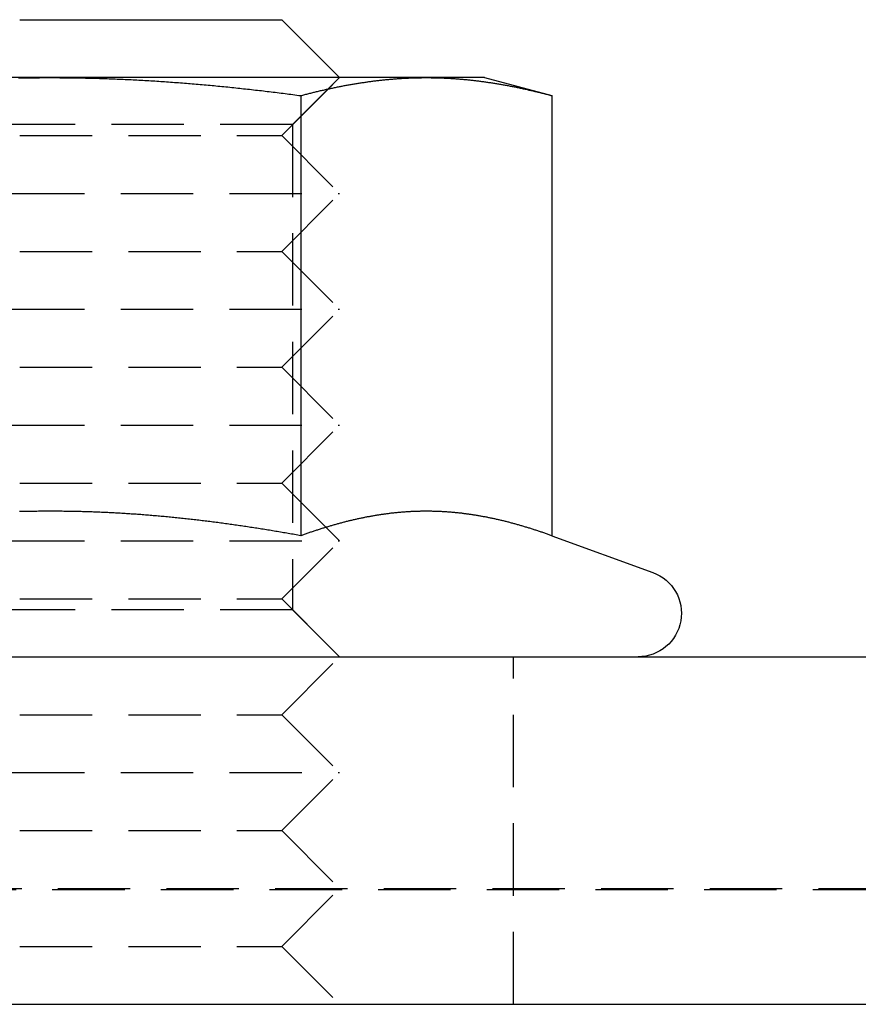
# Model space of a CAD drawing. Extents: x -152 to 150, y -423 to 389.
# Drawn here: x 12 to 27, y 278 to 295 of the extents above; entities that cross this region are included whole.
import ezdxf

# ---------------------------------------------------------------- set-up
doc = ezdxf.new("R2010")
doc.units = 0
doc.header["$LTSCALE"] = 10
doc.linetypes.add('VERDECKT2', pattern=[0.1875, 0.125, -0.0625])
doc.layers.get('0').update_dxf_attribs({"linetype": 'CONTINUOUS'})
doc.layers.add('BEM', color=7, linetype='CONTINUOUS')

# ---------------------------------------------------------------- blocks, each defined once
blk = doc.blocks.new('A$C21946837')
at = {"color": 3, "linetype": 'CONTINUOUS', "extrusion": (0, 1, -2e-16)}
for p, q in [((14.09683, 295), (18.61893, 295)), ((18.61893, 295), (19.61893, 294)), ((14.61893, 294), (8.12374, 294)), ((21.11412, 294), (14.61893, 294)), ((22.11893, 294), (21.11412, 294)), ((22.11893, 294), (23.27919, 293.68911)), ((18.94906, 293.68911), (18.94906, 286.09036)), ((23.27919, 293.68911), (23.27919, 286.09036)), ((19.3831, 286.23584), (19.38314, 286.23579)), ((23.27919, 286.09036), (25.02545, 285.45477)), ((-142, 284), (142, 284)), ((-142, 278), (142, 278))]:
    blk.add_line(p, q, dxfattribs=at)
at = {"color": 1, "linetype": 'VERDECKT2', "extrusion": (0, 1, -2e-16)}
for p, q in [((18.61893, 293), (19.61893, 294)), ((18.80693, 293.188), (19.61893, 294)), ((18.80693, 293.188), (10.43093, 293.188)), ((18.80693, 293.188), (18.80693, 284.812)), ((14.09683, 293), (18.61893, 293)), ((18.61893, 293), (19.61893, 292)), ((13.9663, 292), (19.61893, 292)), ((18.61893, 291), (19.61893, 292)), ((14.09683, 291), (18.61893, 291)), ((18.61893, 291), (19.61893, 290)), ((13.9663, 290), (19.61893, 290)), ((18.61893, 289), (19.61893, 290)), ((14.09683, 289), (18.61893, 289)), ((18.61893, 289), (19.61893, 288)), ((13.9663, 288), (19.61893, 288)), ((18.61893, 287), (19.61893, 288)), ((14.09683, 287), (18.61893, 287)), ((18.61893, 287), (19.3831, 286.23584)), ((19.38314, 286.23579), (19.61893, 286)), ((13.9663, 286), (19.61893, 286)), ((18.61893, 285), (19.61893, 286)), ((14.09683, 285), (18.61893, 285)), ((18.61893, 285), (19.61893, 284)), ((18.80693, 284.812), (10.43093, 284.812)), ((18.80693, 284.812), (19.61893, 284)), ((18.61893, 283), (19.61893, 284)), ((22.61893, 278), (22.61893, 284)), ((14.09683, 283), (18.61893, 283)), ((18.61893, 283), (19.61893, 282)), ((13.9663, 282), (19.61893, 282)), ((18.61893, 281), (19.61893, 282)), ((14.09683, 281), (18.61893, 281)), ((18.61893, 281), (19.61893, 280)), ((-9.61893, 280), (52.86976, 280)), ((18.61893, 279), (19.61893, 280)), ((-39.71506, 279.98), (39.71506, 279.98)), ((14.09683, 279), (18.61893, 279)), ((18.61893, 279), (19.61893, 278))]:
    blk.add_line(p, q, dxfattribs=at)
at = {"color": 3}
for points in [[(14.0754, 293.995, 0), (14.0981, 293.995, 0), (14.1207, 293.996, 0), (14.1434, 293.996, 0), (14.166, 293.996, 0), (14.1887, 293.997, 0), (14.2113, 293.997, 0), (14.234, 293.997, 0), (14.2566, 293.998, 0), (14.2793, 293.998, 0), (14.3019, 293.998, 0), (14.3246, 293.998, 0), (14.3472, 293.999, 0), (14.3699, 293.999, 0), (14.3925, 293.999, 0), (14.4152, 293.999, 0), (14.4378, 293.999, 0), (14.4604, 294, 0), (14.4831, 294, 0), (14.5057, 294, 0), (14.5284, 294, 0), (14.551, 294, 0), (14.5737, 294, 0), (14.5963, 294, 0), (14.6189, 294, 0)], [(14.6189, 294, 0), (14.6531, 294, 0), (14.6873, 294, 0), (14.7214, 294, 0), (14.7556, 294, 0), (14.7897, 293.999, 0), (14.8239, 293.999, 0), (14.8581, 293.999, 0), (14.8922, 293.999, 0), (14.9264, 293.998, 0), (14.9605, 293.998, 0), (14.9947, 293.997, 0), (15.0288, 293.997, 0), (15.063, 293.996, 0), (15.0971, 293.996, 0), (15.1313, 293.995, 0), (15.1654, 293.994, 0), (15.1996, 293.994, 0), (15.2337, 293.993, 0), (15.2679, 293.992, 0), (15.302, 293.991, 0), (15.3361, 293.991, 0), (15.3703, 293.99, 0), (15.4044, 293.989, 0), (15.4385, 293.988, 0), (15.4727, 293.987, 0), (15.5068, 293.986, 0), (15.541, 293.984, 0), (15.5751, 293.983, 0), (15.6092, 293.982, 0), (15.6433, 293.981, 0), (15.6775, 293.98, 0), (15.7116, 293.978, 0), (15.7457, 293.977, 0), (15.7799, 293.975, 0), (15.814, 293.974, 0), (15.8481, 293.973, 0), (15.8822, 293.971, 0), (15.9163, 293.969, 0), (15.9505, 293.968, 0), (15.9846, 293.966, 0), (16.0187, 293.965, 0), (16.0528, 293.963, 0), (16.0869, 293.961, 0), (16.121, 293.959, 0), (16.1552, 293.958, 0), (16.1893, 293.956, 0), (16.2234, 293.954, 0), (16.2575, 293.952, 0), (16.2916, 293.95, 0), (16.3257, 293.948, 0), (16.3598, 293.946, 0), (16.3939, 293.944, 0), (16.428, 293.942, 0), (16.4621, 293.939, 0), (16.4962, 293.937, 0), (16.5303, 293.935, 0), (16.5644, 293.933, 0), (16.5985, 293.93, 0), (16.6326, 293.928, 0), (16.6667, 293.926, 0), (16.7008, 293.923, 0), (16.7349, 293.921, 0), (16.769, 293.918, 0), (16.8031, 293.916, 0), (16.8372, 293.913, 0), (16.8713, 293.911, 0), (16.9054, 293.908, 0), (16.9395, 293.905, 0), (16.9736, 293.902, 0), (17.0076, 293.9, 0), (17.0417, 293.897, 0), (17.0758, 293.894, 0), (17.1099, 293.891, 0), (17.144, 293.888, 0), (17.1781, 293.885, 0), (17.2121, 293.883, 0), (17.2462, 293.88, 0), (17.2803, 293.877, 0), (17.3144, 293.873, 0), (17.3485, 293.87, 0), (17.3825, 293.867, 0), (17.4166, 293.864, 0), (17.4507, 293.861, 0), (17.4848, 293.858, 0), (17.5188, 293.854, 0), (17.5529, 293.851, 0), (17.587, 293.848, 0), (17.621, 293.844, 0), (17.6551, 293.841, 0), (17.6892, 293.838, 0), (17.7232, 293.834, 0), (17.7573, 293.831, 0), (17.7914, 293.827, 0), (17.8254, 293.824, 0), (17.8595, 293.82, 0), (17.8936, 293.816, 0), (17.9276, 293.813, 0), (17.9617, 293.809, 0), (17.9957, 293.805, 0), (18.0298, 293.802, 0), (18.0639, 293.798, 0), (18.0979, 293.794, 0), (18.132, 293.79, 0), (18.166, 293.786, 0), (18.2001, 293.782, 0), (18.2341, 293.779, 0), (18.2682, 293.775, 0), (18.3022, 293.771, 0), (18.3363, 293.767, 0), (18.3703, 293.762, 0), (18.4044, 293.758, 0), (18.4384, 293.754, 0), (18.4725, 293.75, 0), (18.5065, 293.746, 0), (18.5406, 293.742, 0), (18.5746, 293.738, 0), (18.6087, 293.733, 0), (18.6427, 293.729, 0), (18.6768, 293.725, 0), (18.7108, 293.72, 0), (18.7448, 293.716, 0), (18.7789, 293.712, 0), (18.8129, 293.707, 0), (18.847, 293.703, 0), (18.881, 293.698, 0), (18.915, 293.694, 0), (18.9491, 293.689, 0)], [(18.9491, 293.689, 0), (18.9661, 293.694, 0), (18.9832, 293.698, 0), (19.0002, 293.703, 0), (19.0173, 293.707, 0), (19.0343, 293.712, 0), (19.0513, 293.716, 0), (19.0684, 293.72, 0), (19.0854, 293.725, 0), (19.1025, 293.729, 0), (19.1195, 293.733, 0), (19.1366, 293.738, 0), (19.1536, 293.742, 0), (19.1707, 293.746, 0), (19.1877, 293.75, 0), (19.2048, 293.754, 0), (19.2218, 293.759, 0), (19.2389, 293.763, 0), (19.2559, 293.767, 0), (19.273, 293.771, 0), (19.29, 293.775, 0), (19.3071, 293.779, 0), (19.3241, 293.783, 0), (19.3412, 293.786, 0), (19.3582, 293.79, 0), (19.3753, 293.794, 0), (19.3923, 293.798, 0), (19.4093, 293.802, 0), (19.4264, 293.806, 0), (19.4434, 293.809, 0), (19.4605, 293.813, 0), (19.4775, 293.817, 0), (19.4946, 293.82, 0), (19.5116, 293.824, 0), (19.5287, 293.827, 0), (19.5457, 293.831, 0), (19.5628, 293.834, 0), (19.5798, 293.838, 0), (19.5969, 293.841, 0), (19.6139, 293.845, 0), (19.631, 293.848, 0), (19.648, 293.851, 0), (19.6651, 293.855, 0), (19.6821, 293.858, 0), (19.6992, 293.861, 0), (19.7162, 293.864, 0), (19.7333, 293.867, 0), (19.7503, 293.871, 0), (19.7674, 293.874, 0), (19.7844, 293.877, 0), (19.8014, 293.88, 0), (19.8185, 293.883, 0), (19.8355, 293.886, 0), (19.8526, 293.889, 0), (19.8696, 293.891, 0), (19.8867, 293.894, 0), (19.9037, 293.897, 0), (19.9208, 293.9, 0), (19.9378, 293.903, 0), (19.9549, 293.905, 0), (19.9719, 293.908, 0), (19.989, 293.911, 0), (20.006, 293.913, 0), (20.0231, 293.916, 0), (20.0401, 293.918, 0), (20.0572, 293.921, 0), (20.0742, 293.923, 0), (20.0913, 293.926, 0), (20.1083, 293.928, 0), (20.1254, 293.93, 0), (20.1424, 293.933, 0), (20.1595, 293.935, 0), (20.1765, 293.937, 0), (20.1935, 293.939, 0), (20.2106, 293.942, 0), (20.2276, 293.944, 0), (20.2447, 293.946, 0), (20.2617, 293.948, 0), (20.2788, 293.95, 0), (20.2958, 293.952, 0), (20.3129, 293.954, 0), (20.3299, 293.956, 0), (20.347, 293.958, 0), (20.364, 293.959, 0), (20.3811, 293.961, 0), (20.3981, 293.963, 0), (20.4152, 293.965, 0), (20.4322, 293.966, 0), (20.4493, 293.968, 0), (20.4663, 293.97, 0), (20.4834, 293.971, 0), (20.5004, 293.973, 0), (20.5175, 293.974, 0), (20.5345, 293.976, 0), (20.5515, 293.977, 0), (20.5686, 293.978, 0), (20.5856, 293.98, 0), (20.6027, 293.981, 0), (20.6197, 293.982, 0), (20.6368, 293.983, 0), (20.6538, 293.984, 0), (20.6709, 293.986, 0), (20.6879, 293.987, 0), (20.705, 293.988, 0), (20.722, 293.989, 0), (20.7391, 293.99, 0), (20.7561, 293.991, 0), (20.7732, 293.991, 0), (20.7902, 293.992, 0), (20.8073, 293.993, 0), (20.8243, 293.994, 0), (20.8414, 293.994, 0), (20.8584, 293.995, 0), (20.8755, 293.996, 0), (20.8925, 293.996, 0), (20.9096, 293.997, 0), (20.9266, 293.997, 0), (20.9436, 293.998, 0), (20.9607, 293.998, 0), (20.9777, 293.999, 0), (20.9948, 293.999, 0), (21.0118, 293.999, 0), (21.0289, 293.999, 0), (21.0459, 294, 0), (21.063, 294, 0), (21.08, 294, 0), (21.0971, 294, 0), (21.1141, 294, 0)], [(21.1141, 294, 0), (21.1312, 294, 0), (21.1482, 294, 0), (21.1653, 294, 0), (21.1823, 294, 0), (21.1994, 293.999, 0), (21.2164, 293.999, 0), (21.2335, 293.999, 0), (21.2505, 293.999, 0), (21.2676, 293.998, 0), (21.2846, 293.998, 0), (21.3016, 293.997, 0), (21.3187, 293.997, 0), (21.3357, 293.996, 0), (21.3528, 293.996, 0), (21.3698, 293.995, 0), (21.3869, 293.994, 0), (21.4039, 293.994, 0), (21.421, 293.993, 0), (21.438, 293.992, 0), (21.4551, 293.991, 0), (21.4721, 293.991, 0), (21.4892, 293.99, 0), (21.5062, 293.989, 0), (21.5233, 293.988, 0), (21.5403, 293.987, 0), (21.5574, 293.986, 0), (21.5744, 293.984, 0), (21.5915, 293.983, 0), (21.6085, 293.982, 0), (21.6256, 293.981, 0), (21.6426, 293.98, 0), (21.6597, 293.978, 0), (21.6767, 293.977, 0), (21.6937, 293.976, 0), (21.7108, 293.974, 0), (21.7278, 293.973, 0), (21.7449, 293.971, 0), (21.7619, 293.97, 0), (21.779, 293.968, 0), (21.796, 293.966, 0), (21.8131, 293.965, 0), (21.8301, 293.963, 0), (21.8472, 293.961, 0), (21.8642, 293.959, 0), (21.8813, 293.958, 0), (21.8983, 293.956, 0), (21.9154, 293.954, 0), (21.9324, 293.952, 0), (21.9495, 293.95, 0), (21.9665, 293.948, 0), (21.9836, 293.946, 0), (22.0006, 293.944, 0), (22.0177, 293.942, 0), (22.0347, 293.939, 0), (22.0517, 293.937, 0), (22.0688, 293.935, 0), (22.0858, 293.933, 0), (22.1029, 293.93, 0), (22.1199, 293.928, 0), (22.137, 293.926, 0), (22.154, 293.923, 0), (22.1711, 293.921, 0), (22.1881, 293.918, 0), (22.2052, 293.916, 0), (22.2222, 293.913, 0), (22.2393, 293.911, 0), (22.2563, 293.908, 0), (22.2734, 293.905, 0), (22.2904, 293.903, 0), (22.3075, 293.9, 0), (22.3245, 293.897, 0), (22.3416, 293.894, 0), (22.3586, 293.891, 0), (22.3757, 293.889, 0), (22.3927, 293.886, 0), (22.4098, 293.883, 0), (22.4268, 293.88, 0), (22.4438, 293.877, 0), (22.4609, 293.874, 0), (22.4779, 293.871, 0), (22.495, 293.867, 0), (22.512, 293.864, 0), (22.5291, 293.861, 0), (22.5461, 293.858, 0), (22.5632, 293.855, 0), (22.5802, 293.851, 0), (22.5973, 293.848, 0), (22.6143, 293.845, 0), (22.6314, 293.841, 0), (22.6484, 293.838, 0), (22.6655, 293.834, 0), (22.6825, 293.831, 0), (22.6996, 293.827, 0), (22.7166, 293.824, 0), (22.7337, 293.82, 0), (22.7507, 293.817, 0), (22.7678, 293.813, 0), (22.7848, 293.809, 0), (22.8019, 293.806, 0), (22.8189, 293.802, 0), (22.8359, 293.798, 0), (22.853, 293.794, 0), (22.87, 293.79, 0), (22.8871, 293.786, 0), (22.9041, 293.783, 0), (22.9212, 293.779, 0), (22.9382, 293.775, 0), (22.9553, 293.771, 0), (22.9723, 293.767, 0), (22.9894, 293.763, 0), (23.0064, 293.759, 0), (23.0235, 293.754, 0), (23.0405, 293.75, 0), (23.0576, 293.746, 0), (23.0746, 293.742, 0), (23.0917, 293.738, 0), (23.1087, 293.733, 0), (23.1258, 293.729, 0), (23.1428, 293.725, 0), (23.1599, 293.72, 0), (23.1769, 293.716, 0), (23.1939, 293.712, 0), (23.211, 293.707, 0), (23.228, 293.703, 0), (23.2451, 293.698, 0), (23.2621, 293.694, 0), (23.2792, 293.689, 0)], [(18.9491, 286.09, 0), (18.922, 286.095, 0), (18.895, 286.1, 0), (18.8679, 286.105, 0), (18.8409, 286.11, 0), (18.8139, 286.115, 0), (18.7868, 286.119, 0), (18.7598, 286.124, 0), (18.7327, 286.129, 0), (18.7057, 286.134, 0), (18.6786, 286.138, 0), (18.6516, 286.143, 0), (18.6245, 286.148, 0), (18.5975, 286.152, 0), (18.5704, 286.157, 0), (18.5434, 286.162, 0), (18.5163, 286.166, 0), (18.4892, 286.171, 0), (18.4622, 286.175, 0), (18.4351, 286.18, 0), (18.4081, 286.184, 0), (18.381, 286.188, 0), (18.3539, 286.193, 0), (18.3269, 286.197, 0), (18.2998, 286.202, 0), (18.2727, 286.206, 0), (18.2456, 286.21, 0), (18.2186, 286.215, 0), (18.1915, 286.219, 0), (18.1644, 286.223, 0), (18.1373, 286.227, 0), (18.1103, 286.231, 0), (18.0832, 286.235, 0), (18.0561, 286.24, 0), (18.029, 286.244, 0), (18.0019, 286.248, 0), (17.9749, 286.252, 0), (17.9478, 286.256, 0), (17.9207, 286.26, 0), (17.8936, 286.264, 0), (17.8665, 286.268, 0), (17.8394, 286.272, 0), (17.8124, 286.275, 0), (17.7853, 286.279, 0), (17.7582, 286.283, 0), (17.7311, 286.287, 0), (17.704, 286.291, 0), (17.6769, 286.294, 0), (17.6498, 286.298, 0), (17.6227, 286.302, 0), (17.5956, 286.305, 0), (17.5685, 286.309, 0), (17.5414, 286.313, 0), (17.5143, 286.316, 0), (17.4872, 286.32, 0), (17.4601, 286.323, 0), (17.433, 286.327, 0), (17.4059, 286.33, 0), (17.3788, 286.334, 0), (17.3517, 286.337, 0), (17.3246, 286.34, 0), (17.2975, 286.344, 0), (17.2704, 286.347, 0), (17.2433, 286.35, 0), (17.2162, 286.354, 0), (17.1891, 286.357, 0), (17.162, 286.36, 0), (17.1349, 286.363, 0), (17.1078, 286.366, 0), (17.0807, 286.369, 0), (17.0536, 286.372, 0), (17.0265, 286.375, 0), (16.9994, 286.378, 0), (16.9723, 286.381, 0), (16.9452, 286.384, 0), (16.9181, 286.387, 0), (16.891, 286.39, 0), (16.8639, 286.393, 0), (16.8368, 286.396, 0), (16.8097, 286.399, 0), (16.7826, 286.401, 0), (16.7555, 286.404, 0), (16.7283, 286.407, 0), (16.7012, 286.409, 0), (16.6741, 286.412, 0), (16.647, 286.415, 0), (16.6199, 286.417, 0), (16.5928, 286.42, 0), (16.5657, 286.422, 0), (16.5386, 286.425, 0), (16.5115, 286.427, 0), (16.4843, 286.429, 0), (16.4572, 286.432, 0), (16.4301, 286.434, 0), (16.403, 286.436, 0), (16.3759, 286.439, 0), (16.3488, 286.441, 0), (16.3217, 286.443, 0), (16.2945, 286.445, 0), (16.2674, 286.447, 0), (16.2403, 286.45, 0), (16.2132, 286.452, 0), (16.186, 286.454, 0), (16.1589, 286.456, 0), (16.1318, 286.458, 0), (16.1047, 286.46, 0), (16.0776, 286.461, 0), (16.0504, 286.463, 0), (16.0233, 286.465, 0), (15.9962, 286.467, 0), (15.969, 286.469, 0), (15.9419, 286.47, 0), (15.9148, 286.472, 0), (15.8877, 286.474, 0), (15.8605, 286.475, 0), (15.8334, 286.477, 0), (15.8063, 286.479, 0), (15.7791, 286.48, 0), (15.752, 286.482, 0), (15.7249, 286.483, 0), (15.6977, 286.484, 0), (15.6706, 286.486, 0), (15.6435, 286.487, 0), (15.6163, 286.489, 0), (15.5892, 286.49, 0), (15.562, 286.491, 0), (15.5349, 286.492, 0), (15.5078, 286.493, 0), (15.4806, 286.495, 0), (15.4535, 286.496, 0), (15.4263, 286.497, 0), (15.3992, 286.498, 0), (15.3721, 286.499, 0), (15.3449, 286.5, 0), (15.3178, 286.501, 0), (15.2906, 286.502, 0), (15.2635, 286.503, 0), (15.2363, 286.503, 0), (15.2092, 286.504, 0), (15.182, 286.505, 0), (15.1549, 286.506, 0), (15.1277, 286.506, 0), (15.1006, 286.507, 0), (15.0734, 286.508, 0), (15.0463, 286.508, 0), (15.0191, 286.509, 0), (14.992, 286.509, 0), (14.9648, 286.51, 0), (14.9376, 286.51, 0), (14.9105, 286.511, 0), (14.8833, 286.511, 0), (14.8562, 286.511, 0), (14.829, 286.512, 0), (14.8019, 286.512, 0), (14.7747, 286.512, 0), (14.7475, 286.512, 0), (14.7204, 286.512, 0), (14.6932, 286.513, 0), (14.666, 286.513, 0), (14.6389, 286.513, 0), (14.6117, 286.513, 0), (14.5845, 286.513, 0), (14.5574, 286.513, 0), (14.5302, 286.512, 0), (14.503, 286.512, 0), (14.4759, 286.512, 0), (14.4487, 286.512, 0), (14.4215, 286.512, 0), (14.3944, 286.511, 0), (14.3672, 286.511, 0), (14.34, 286.511, 0), (14.3128, 286.51, 0), (14.2857, 286.51, 0), (14.2585, 286.509, 0), (14.2313, 286.509, 0), (14.2041, 286.508, 0), (14.177, 286.508, 0), (14.1498, 286.507, 0), (14.1226, 286.507, 0), (14.0954, 286.506, 0)], [(23.2792, 286.09, 0), (23.2641, 286.096, 0), (23.249, 286.101, 0), (23.2339, 286.107, 0), (23.2188, 286.112, 0), (23.2037, 286.117, 0), (23.1887, 286.123, 0), (23.1736, 286.128, 0), (23.1585, 286.133, 0), (23.1434, 286.139, 0), (23.1283, 286.144, 0), (23.1132, 286.149, 0), (23.0981, 286.154, 0), (23.083, 286.159, 0), (23.068, 286.164, 0), (23.0529, 286.169, 0), (23.0378, 286.174, 0), (23.0227, 286.179, 0), (23.0076, 286.184, 0), (22.9925, 286.189, 0), (22.9774, 286.194, 0), (22.9623, 286.199, 0), (22.9473, 286.204, 0), (22.9322, 286.209, 0), (22.9171, 286.214, 0), (22.902, 286.218, 0), (22.8869, 286.223, 0), (22.8718, 286.228, 0), (22.8567, 286.232, 0), (22.8416, 286.237, 0), (22.8266, 286.241, 0), (22.8115, 286.246, 0), (22.7964, 286.251, 0), (22.7813, 286.255, 0), (22.7662, 286.259, 0), (22.7511, 286.264, 0), (22.736, 286.268, 0), (22.7209, 286.273, 0), (22.7059, 286.277, 0), (22.6908, 286.281, 0), (22.6757, 286.285, 0), (22.6606, 286.29, 0), (22.6455, 286.294, 0), (22.6304, 286.298, 0), (22.6153, 286.302, 0), (22.6002, 286.306, 0), (22.5852, 286.31, 0), (22.5701, 286.314, 0), (22.555, 286.318, 0), (22.5399, 286.322, 0), (22.5248, 286.326, 0), (22.5097, 286.33, 0), (22.4946, 286.334, 0), (22.4795, 286.337, 0), (22.4645, 286.341, 0), (22.4494, 286.345, 0), (22.4343, 286.348, 0), (22.4192, 286.352, 0), (22.4041, 286.356, 0), (22.389, 286.359, 0), (22.3739, 286.363, 0), (22.3588, 286.366, 0), (22.3438, 286.37, 0), (22.3287, 286.373, 0), (22.3136, 286.376, 0), (22.2985, 286.38, 0), (22.2834, 286.383, 0), (22.2683, 286.386, 0), (22.2532, 286.389, 0), (22.2381, 286.393, 0), (22.2231, 286.396, 0), (22.208, 286.399, 0), (22.1929, 286.402, 0), (22.1778, 286.405, 0), (22.1627, 286.408, 0), (22.1476, 286.411, 0), (22.1325, 286.414, 0), (22.1174, 286.417, 0), (22.1024, 286.419, 0), (22.0873, 286.422, 0), (22.0722, 286.425, 0), (22.0571, 286.428, 0), (22.042, 286.43, 0), (22.0269, 286.433, 0), (22.0118, 286.435, 0), (21.9967, 286.438, 0), (21.9817, 286.441, 0), (21.9666, 286.443, 0), (21.9515, 286.445, 0), (21.9364, 286.448, 0), (21.9213, 286.45, 0), (21.9062, 286.452, 0), (21.8911, 286.455, 0), (21.876, 286.457, 0), (21.861, 286.459, 0), (21.8459, 286.461, 0), (21.8308, 286.463, 0), (21.8157, 286.465, 0), (21.8006, 286.467, 0), (21.7855, 286.469, 0), (21.7704, 286.471, 0), (21.7553, 286.473, 0), (21.7403, 286.475, 0), (21.7252, 286.477, 0), (21.7101, 286.478, 0), (21.695, 286.48, 0), (21.6799, 286.482, 0), (21.6648, 286.483, 0), (21.6497, 286.485, 0), (21.6346, 286.486, 0), (21.6196, 286.488, 0), (21.6045, 286.489, 0), (21.5894, 286.491, 0), (21.5743, 286.492, 0), (21.5592, 286.493, 0), (21.5441, 286.495, 0), (21.529, 286.496, 0), (21.5139, 286.497, 0), (21.4989, 286.498, 0), (21.4838, 286.499, 0), (21.4687, 286.5, 0), (21.4536, 286.501, 0), (21.4385, 286.502, 0), (21.4234, 286.503, 0), (21.4083, 286.504, 0), (21.3932, 286.505, 0), (21.3782, 286.506, 0), (21.3631, 286.507, 0), (21.348, 286.507, 0), (21.3329, 286.508, 0), (21.3178, 286.509, 0), (21.3027, 286.509, 0), (21.2876, 286.51, 0), (21.2725, 286.51, 0), (21.2575, 286.511, 0), (21.2424, 286.511, 0), (21.2273, 286.511, 0), (21.2122, 286.512, 0), (21.1971, 286.512, 0), (21.182, 286.512, 0), (21.1669, 286.512, 0), (21.1518, 286.513, 0), (21.1368, 286.513, 0), (21.1217, 286.513, 0), (21.1066, 286.513, 0), (21.0915, 286.513, 0), (21.0764, 286.513, 0), (21.0613, 286.512, 0), (21.0462, 286.512, 0), (21.0311, 286.512, 0), (21.0161, 286.512, 0), (21.001, 286.511, 0), (20.9859, 286.511, 0), (20.9708, 286.511, 0), (20.9557, 286.51, 0), (20.9406, 286.51, 0), (20.9255, 286.509, 0), (20.9104, 286.509, 0), (20.8954, 286.508, 0), (20.8803, 286.507, 0), (20.8652, 286.507, 0), (20.8501, 286.506, 0), (20.835, 286.505, 0), (20.8199, 286.504, 0), (20.8048, 286.503, 0), (20.7897, 286.502, 0), (20.7747, 286.501, 0), (20.7596, 286.5, 0), (20.7445, 286.499, 0), (20.7294, 286.498, 0), (20.7143, 286.497, 0), (20.6992, 286.496, 0), (20.6841, 286.495, 0), (20.669, 286.493, 0), (20.654, 286.492, 0), (20.6389, 286.491, 0), (20.6238, 286.489, 0), (20.6087, 286.488, 0), (20.5936, 286.486, 0), (20.5785, 286.485, 0), (20.5634, 286.483, 0), (20.5483, 286.482, 0), (20.5333, 286.48, 0), (20.5182, 286.478, 0), (20.5031, 286.477, 0), (20.488, 286.475, 0), (20.4729, 286.473, 0), (20.4578, 286.471, 0), (20.4427, 286.469, 0), (20.4276, 286.467, 0), (20.4126, 286.465, 0), (20.3975, 286.463, 0), (20.3824, 286.461, 0), (20.3673, 286.459, 0), (20.3522, 286.457, 0), (20.3371, 286.455, 0), (20.322, 286.452, 0), (20.3069, 286.45, 0), (20.2919, 286.448, 0), (20.2768, 286.445, 0), (20.2617, 286.443, 0), (20.2466, 286.441, 0), (20.2315, 286.438, 0), (20.2164, 286.435, 0), (20.2013, 286.433, 0), (20.1862, 286.43, 0), (20.1712, 286.428, 0), (20.1561, 286.425, 0), (20.141, 286.422, 0), (20.1259, 286.419, 0), (20.1108, 286.417, 0), (20.0957, 286.414, 0), (20.0806, 286.411, 0), (20.0655, 286.408, 0), (20.0505, 286.405, 0), (20.0354, 286.402, 0), (20.0203, 286.399, 0), (20.0052, 286.396, 0), (19.9901, 286.393, 0), (19.975, 286.389, 0), (19.9599, 286.386, 0), (19.9448, 286.383, 0), (19.9298, 286.38, 0), (19.9147, 286.376, 0), (19.8996, 286.373, 0), (19.8845, 286.37, 0), (19.8694, 286.366, 0), (19.8543, 286.363, 0), (19.8392, 286.359, 0), (19.8241, 286.356, 0), (19.8091, 286.352, 0), (19.794, 286.348, 0), (19.7789, 286.345, 0), (19.7638, 286.341, 0), (19.7487, 286.337, 0), (19.7336, 286.334, 0), (19.7185, 286.33, 0), (19.7034, 286.326, 0), (19.6884, 286.322, 0), (19.6733, 286.318, 0), (19.6582, 286.314, 0), (19.6431, 286.31, 0), (19.628, 286.306, 0), (19.6129, 286.302, 0), (19.5978, 286.298, 0), (19.5827, 286.294, 0), (19.5677, 286.29, 0), (19.5526, 286.285, 0), (19.5375, 286.281, 0), (19.5224, 286.277, 0), (19.5073, 286.273, 0), (19.4922, 286.268, 0), (19.4771, 286.264, 0), (19.462, 286.259, 0), (19.4469, 286.255, 0), (19.4319, 286.251, 0), (19.4168, 286.246, 0), (19.4017, 286.241, 0), (19.3866, 286.237, 0), (19.3715, 286.232, 0), (19.3564, 286.228, 0), (19.3413, 286.223, 0), (19.3262, 286.218, 0), (19.3112, 286.214, 0), (19.2961, 286.209, 0), (19.281, 286.204, 0), (19.2659, 286.199, 0), (19.2508, 286.194, 0), (19.2357, 286.189, 0), (19.2206, 286.184, 0), (19.2055, 286.179, 0), (19.1905, 286.174, 0), (19.1754, 286.169, 0), (19.1603, 286.164, 0), (19.1452, 286.159, 0), (19.1301, 286.154, 0), (19.115, 286.149, 0), (19.0999, 286.144, 0), (19.0848, 286.139, 0), (19.0698, 286.133, 0), (19.0547, 286.128, 0), (19.0396, 286.123, 0), (19.0245, 286.117, 0), (19.0094, 286.112, 0), (18.9943, 286.107, 0), (18.9792, 286.101, 0), (18.9641, 286.096, 0), (18.9491, 286.09, 0)]]:
    blk.add_polyline3d(points, dxfattribs=at)
at = {"color": 1}
blk.add_polyline3d([(14.6189, 294, 0), (14.5963, 294, 0), (14.5737, 294, 0), (14.551, 294, 0), (14.5284, 294, 0), (14.5057, 294, 0), (14.4831, 294, 0), (14.4604, 294, 0), (14.4378, 293.999, 0), (14.4152, 293.999, 0), (14.3925, 293.999, 0), (14.3699, 293.999, 0), (14.3472, 293.999, 0), (14.3246, 293.998, 0), (14.3019, 293.998, 0), (14.2793, 293.998, 0), (14.2566, 293.998, 0), (14.234, 293.997, 0), (14.2113, 293.997, 0), (14.1887, 293.997, 0), (14.166, 293.996, 0), (14.1434, 293.996, 0), (14.1207, 293.996, 0), (14.0981, 293.995, 0), (14.0754, 293.995, 0)], dxfattribs=at)
at = {"color": 3, "linetype": 'CONTINUOUS', "extrusion": (0, -2e-16, -1)}
blk.add_arc((-24.76893, 284.75), 0.75, 110, 270, dxfattribs=at)

msp = doc.modelspace()

# ---------------------------------------------------------------- block references
at = {"layer": 'BEM'}
msp.add_blockref('A$C21946837', (-1.907, 0), dxfattribs=at)

doc.saveas('drawing.dxf')
